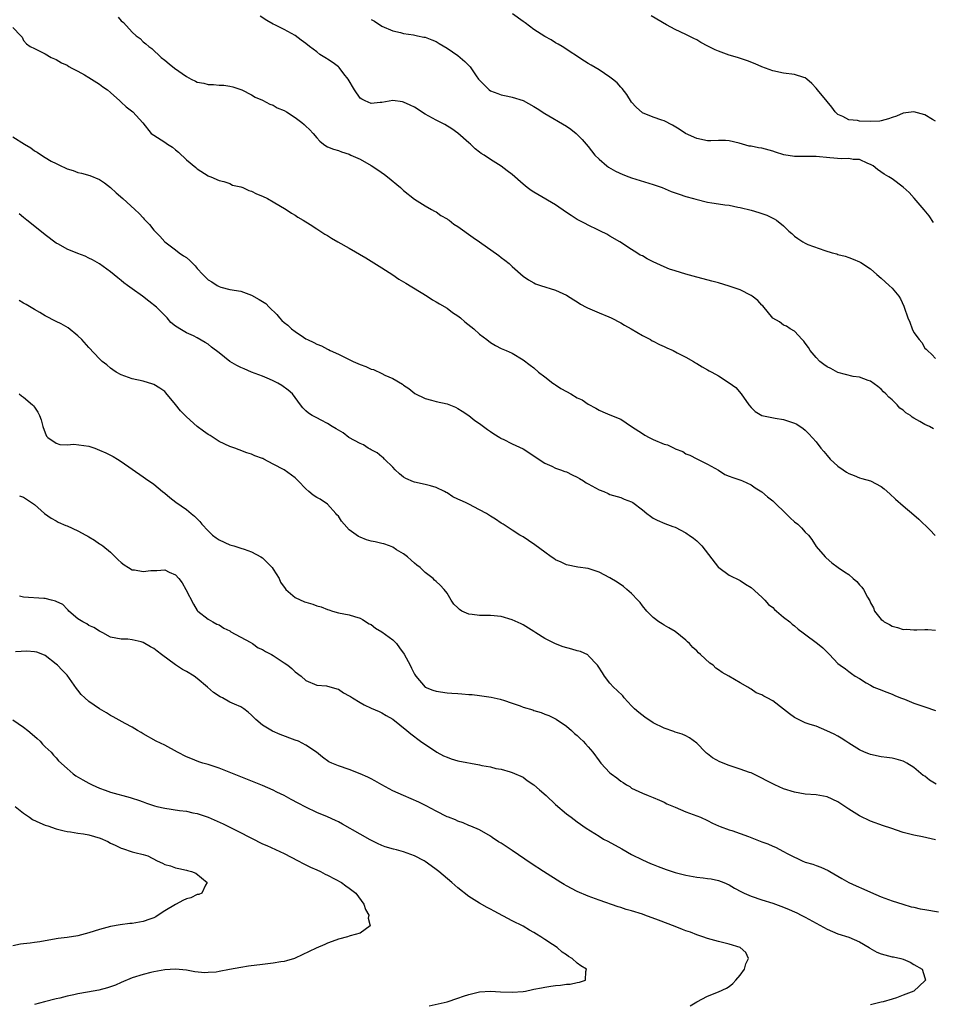
# Model space of a CAD drawing. Units: inches. Extents: x 2616000 to 2619000, y 1527000 to 1530000.
# Drawn here: x 2618686 to 2618855, y 1528263 to 1528444 of the extents above; entities that cross this region are included whole.
import ezdxf

# ---------------------------------------------------------------- set-up
doc = ezdxf.new("R2010")
doc.units = ezdxf.units.IN
doc.header["$MEASUREMENT"] = 0
doc.layers.add('LD26161527_10ft', color=93, linetype='Continuous')

msp = doc.modelspace()

# ---------------------------------------------------------------- linework, layer by layer
at = {"layer": 'LD26161527_10ft'}
for points, elevation in [([(2618854.6, 1528368.6), (2618853.86, 1528369), (2618853, 1528369.38), (2618852.09, 1528369.91), (2618851, 1528370.51), (2618850.7, 1528370.7), (2618850.36, 1528371), (2618849.5, 1528371.5), (2618849, 1528371.99), (2618848.41, 1528372.4), (2618847.89, 1528373), (2618847, 1528373.91), (2618846.39, 1528374.39), (2618845.83, 1528375), (2618845.39, 1528375.39), (2618845, 1528375.85), (2618844.34, 1528376.34), (2618843, 1528377.33), (2618842.55, 1528377.45), (2618841, 1528378.06), (2618839.79, 1528378.21), (2618837, 1528378.95), (2618835.68, 1528379.68), (2618835, 1528380.01), (2618834.43, 1528380.43), (2618833.68, 1528381), (2618833, 1528381.72), (2618831.88, 1528383), (2618831.58, 1528383.58), (2618831, 1528384.34), (2618830.73, 1528384.73), (2618830.41, 1528385), (2618829, 1528386.54), (2618828.21, 1528387), (2618827.51, 1528387.51), (2618827, 1528387.68), (2618826.25, 1528388.26), (2618825, 1528388.98), (2618823.2, 1528391.2), (2618823, 1528391.37), (2618822.24, 1528392.24), (2618821.22, 1528393), (2618821, 1528393.15), (2618819, 1528394.15), (2618817, 1528394.87), (2618815, 1528395.47), (2618813.8, 1528395.8), (2618812.21, 1528396.21), (2618811, 1528396.51), (2618809, 1528397.05), (2618807, 1528397.65), (2618806, 1528398), (2618805, 1528398.4), (2618803, 1528399.35), (2618801.87, 1528399.87), (2618801, 1528400.42), (2618800.59, 1528400.59), (2618799.95, 1528401), (2618799, 1528401.59), (2618796.81, 1528403), (2618795, 1528404.04), (2618794.42, 1528404.42), (2618793.26, 1528405), (2618792.79, 1528405.21), (2618791, 1528406.08), (2618790.42, 1528406.42), (2618789, 1528407.15), (2618787.86, 1528407.86), (2618787, 1528408.43), (2618785, 1528409.82), (2618781.73, 1528411.73), (2618781, 1528412.14), (2618780.47, 1528412.47), (2618779.78, 1528413), (2618779, 1528413.63), (2618777, 1528415.41), (2618776.07, 1528416.07), (2618775, 1528416.97), (2618773, 1528418.21), (2618771.81, 1528419), (2618771.31, 1528419.31), (2618771, 1528419.57), (2618770.18, 1528420.18), (2618769.33, 1528421), (2618769, 1528421.28), (2618767, 1528423.06), (2618765.86, 1528423.86), (2618764.61, 1528424.61), (2618763.88, 1528425), (2618763, 1528425.44), (2618761, 1528426.57), (2618759, 1528427.81), (2618758.2, 1528428.2), (2618757, 1528428.75), (2618756.79, 1528428.79), (2618755, 1528429.03), (2618753, 1528428.71), (2618752.71, 1528428.71), (2618751, 1528428.53), (2618749.9, 1528429), (2618749.29, 1528429.29), (2618749, 1528429.5), (2618747.94, 1528431), (2618746.77, 1528433), (2618746.01, 1528433.99), (2618745.15, 1528435.15), (2618745, 1528435.28), (2618744.01, 1528436.01), (2618743, 1528436.68), (2618742.78, 1528436.78), (2618741.55, 1528437.55), (2618741, 1528438), (2618739.66, 1528439), (2618739, 1528439.57), (2618738.16, 1528440.16), (2618737, 1528441.03), (2618735, 1528442.11), (2618733.27, 1528443), (2618733, 1528443.12), (2618731.78, 1528443.78), (2618730.58, 1528444.58)], 8680), ([(2618854.59, 1528406.59), (2618853.8, 1528407.8), (2618852.92, 1528408.92), (2618851.07, 1528411.07), (2618850.1, 1528412.1), (2618849, 1528413.09), (2618847, 1528414.6), (2618846.39, 1528415), (2618845.51, 1528415.51), (2618844.32, 1528416.32), (2618843.48, 1528417), (2618843, 1528417.28), (2618842.52, 1528417.48), (2618841, 1528418.19), (2618839.79, 1528418.21), (2618839, 1528418.38), (2618837.69, 1528418.31), (2618835.49, 1528418.51), (2618833, 1528418.76), (2618829, 1528418.72), (2618827.05, 1528419.05), (2618825.53, 1528419.53), (2618825, 1528419.73), (2618823, 1528420.26), (2618822.35, 1528420.35), (2618821, 1528420.64), (2618820.67, 1528420.67), (2618819.4, 1528421), (2618818.81, 1528421.19), (2618817, 1528421.62), (2618816.29, 1528421.71), (2618815, 1528421.68), (2618813.6, 1528421.6), (2618813, 1528421.61), (2618811, 1528422.04), (2618808.91, 1528423), (2618807.78, 1528423.78), (2618806.53, 1528424.53), (2618805, 1528425.3), (2618804.57, 1528425.43), (2618803, 1528426.01), (2618801, 1528426.8), (2618799.86, 1528427.86), (2618799, 1528428.76), (2618798.14, 1528430.14), (2618797.27, 1528431.27), (2618797, 1528431.54), (2618796.31, 1528432.31), (2618795.48, 1528433), (2618795, 1528433.38), (2618793, 1528434.68), (2618791.54, 1528435.54), (2618791, 1528435.9), (2618790.31, 1528436.31), (2618786.19, 1528439), (2618785.45, 1528439.45), (2618785, 1528439.71), (2618784.21, 1528440.21), (2618783, 1528440.87), (2618781, 1528442.16), (2618779.39, 1528443.39), (2618779, 1528443.64), (2618777.06, 1528445)], 8700), ([(2618855, 1528425.26), (2618854.44, 1528425.56), (2618853, 1528426.41), (2618851, 1528426.96), (2618849, 1528426.75), (2618847.8, 1528426.2), (2618847, 1528425.94), (2618846.35, 1528425.65), (2618845, 1528425.3), (2618844.74, 1528425.26), (2618843, 1528425.18), (2618841, 1528425.28), (2618840.64, 1528425.36), (2618839, 1528425.47), (2618837.92, 1528426.08), (2618837, 1528426.46), (2618836.52, 1528427), (2618835.86, 1528427.86), (2618835, 1528428.86), (2618833.24, 1528431), (2618833, 1528431.33), (2618832.2, 1528432.2), (2618831.28, 1528433), (2618831, 1528433.22), (2618830.71, 1528433.29), (2618829, 1528433.83), (2618827, 1528434.08), (2618825, 1528434.53), (2618823, 1528435.28), (2618821.79, 1528435.79), (2618820.36, 1528436.36), (2618818.51, 1528437), (2618817, 1528437.44), (2618815, 1528438.13), (2618814.38, 1528438.38), (2618813.06, 1528439.06), (2618811.76, 1528439.76), (2618811, 1528440.26), (2618810.47, 1528440.47), (2618809, 1528441.22), (2618807, 1528442.13), (2618805.4, 1528443), (2618802.63, 1528444.63)], 8710), ([(2618704.41, 1528444.41), (2618705, 1528443.71), (2618705.41, 1528443.41), (2618707, 1528441.63), (2618707.76, 1528441), (2618708.45, 1528440.45), (2618709, 1528439.87), (2618709.51, 1528439.51), (2618710.08, 1528439), (2618710.64, 1528438.64), (2618712.34, 1528437), (2618713, 1528436.51), (2618713.84, 1528435.84), (2618714.82, 1528435), (2618717, 1528433.49), (2618717.87, 1528433), (2618718.65, 1528432.65), (2618719, 1528432.44), (2618720.23, 1528432.23), (2618721, 1528432), (2618722.01, 1528432.01), (2618723, 1528431.91), (2618723.88, 1528431.88), (2618725, 1528431.69), (2618725.57, 1528431.57), (2618727, 1528431.07), (2618727.17, 1528431), (2618729, 1528430.1), (2618729.67, 1528429.67), (2618731, 1528429.12), (2618732.37, 1528428.37), (2618733, 1528428.19), (2618733.73, 1528427.73), (2618735, 1528427.23), (2618735.42, 1528427), (2618737, 1528425.94), (2618738.26, 1528425), (2618738.66, 1528424.66), (2618739, 1528424.31), (2618739.69, 1528423.69), (2618740.31, 1528423), (2618741, 1528422.16), (2618741.58, 1528421.58), (2618742.23, 1528421), (2618742.69, 1528420.69), (2618743, 1528420.52), (2618744.09, 1528420.09), (2618745, 1528419.83), (2618745.59, 1528419.59), (2618747, 1528419.15), (2618747.29, 1528419), (2618749, 1528418.22), (2618751, 1528417.07), (2618752.27, 1528416.27), (2618753.45, 1528415.45), (2618754.02, 1528415), (2618756.43, 1528413), (2618757, 1528412.47), (2618759, 1528410.89), (2618761, 1528409.64), (2618762.16, 1528409), (2618762.68, 1528408.68), (2618763, 1528408.53), (2618763.86, 1528407.86), (2618765, 1528407.26), (2618765.14, 1528407.14), (2618765.37, 1528407), (2618766.27, 1528406.27), (2618767, 1528405.85), (2618769.83, 1528403.83), (2618770.96, 1528403), (2618774.53, 1528400.53), (2618775, 1528400.13), (2618775.66, 1528399.66), (2618776.46, 1528399), (2618777, 1528398.49), (2618779, 1528396.72), (2618780.02, 1528396.02), (2618781, 1528395.46), (2618781.31, 1528395.31), (2618782.2, 1528395), (2618785, 1528394.13), (2618787, 1528393.21), (2618788.36, 1528392.36), (2618789, 1528391.98), (2618789.56, 1528391.56), (2618790.65, 1528391), (2618790.87, 1528390.87), (2618791.32, 1528390.68), (2618793, 1528389.91), (2618794.81, 1528389.19), (2618795.23, 1528389), (2618797, 1528388.08), (2618797.67, 1528387.67), (2618798.92, 1528387), (2618801, 1528385.79), (2618802.47, 1528385), (2618802.8, 1528384.8), (2618803, 1528384.71), (2618804.11, 1528384.11), (2618805, 1528383.71), (2618805.51, 1528383.51), (2618806.67, 1528383), (2618807.4, 1528382.6), (2618809, 1528381.78), (2618810.37, 1528381), (2618810.75, 1528380.75), (2618811, 1528380.61), (2618811.99, 1528379.99), (2618813, 1528379.45), (2618813.27, 1528379.27), (2618813.75, 1528379), (2618815, 1528378.32), (2618817, 1528377.07), (2618818.18, 1528376.18), (2618819.19, 1528375), (2618820.6, 1528373), (2618821, 1528372.5), (2618821.78, 1528371.78), (2618823, 1528371.02), (2618825.45, 1528370.55), (2618827, 1528370.31), (2618828.08, 1528369.92), (2618829, 1528369.64), (2618829.41, 1528369.41), (2618830.62, 1528368.62), (2618831, 1528368.3), (2618831.67, 1528367.67), (2618833, 1528366.16), (2618833.88, 1528365), (2618834.4, 1528364.4), (2618835, 1528363.66), (2618835.59, 1528363), (2618837, 1528361.71), (2618837.99, 1528361), (2618838.61, 1528360.61), (2618839, 1528360.33), (2618839.97, 1528359.97), (2618841, 1528359.52), (2618841.43, 1528359.43), (2618843, 1528358.98), (2618845, 1528357.92), (2618845.51, 1528357.51), (2618846.58, 1528356.58), (2618847.61, 1528355.61), (2618849, 1528354.41), (2618851, 1528352.73), (2618851.92, 1528351.92), (2618853.95, 1528349.95), (2618854.92, 1528348.92)], 8670), ([(2618751, 1528443.98), (2618751.65, 1528443.65), (2618753, 1528442.78), (2618755, 1528441.92), (2618756.4, 1528441.6), (2618757, 1528441.41), (2618758.83, 1528441.17), (2618759.53, 1528441), (2618760.74, 1528440.75), (2618761, 1528440.72), (2618762.21, 1528440.21), (2618763, 1528439.92), (2618763.56, 1528439.56), (2618765, 1528438.72), (2618767, 1528437.33), (2618767.42, 1528437), (2618768.27, 1528436.27), (2618769.25, 1528435.25), (2618770.37, 1528433.63), (2618770.82, 1528433), (2618771, 1528432.79), (2618772.79, 1528431), (2618773, 1528430.85), (2618774.36, 1528430.36), (2618775, 1528430.09), (2618776.17, 1528429.83), (2618777, 1528429.7), (2618779, 1528429.08), (2618781, 1528427.98), (2618781.59, 1528427.59), (2618783, 1528426.69), (2618787, 1528424.32), (2618787.78, 1528423.78), (2618788.76, 1528423), (2618789, 1528422.79), (2618789.9, 1528421.9), (2618791, 1528420.59), (2618792.24, 1528419), (2618793, 1528418.24), (2618794.46, 1528417), (2618794.77, 1528416.77), (2618796.03, 1528416.03), (2618797.4, 1528415.4), (2618798.5, 1528415), (2618799, 1528414.8), (2618803, 1528413.57), (2618804.61, 1528413), (2618806.31, 1528412.31), (2618807.79, 1528411.79), (2618809, 1528411.4), (2618810.39, 1528411), (2618810.85, 1528410.85), (2618813, 1528410.35), (2618813.79, 1528410.21), (2618815, 1528410.04), (2618816.15, 1528409.85), (2618817, 1528409.75), (2618818.57, 1528409.43), (2618819, 1528409.36), (2618821, 1528408.84), (2618822.42, 1528408.42), (2618823.92, 1528407.92), (2618825.28, 1528407.28), (2618825.69, 1528407), (2618827, 1528405.96), (2618827.98, 1528405), (2618828.53, 1528404.53), (2618829, 1528404.06), (2618829.65, 1528403.65), (2618830.54, 1528403), (2618831, 1528402.75), (2618831.45, 1528402.55), (2618834.59, 1528401.41), (2618835.96, 1528401), (2618836.79, 1528400.79), (2618837, 1528400.7), (2618838.36, 1528400.36), (2618839, 1528400.12), (2618839.83, 1528399.83), (2618841, 1528399.34), (2618841.22, 1528399.22), (2618843, 1528398.07), (2618844.18, 1528397), (2618845, 1528396.33), (2618846.46, 1528395), (2618847, 1528394.48), (2618848.21, 1528393), (2618848.51, 1528392.51), (2618849.14, 1528391.14), (2618849.22, 1528391), (2618849.9, 1528389), (2618850.24, 1528388.24), (2618850.67, 1528387), (2618851, 1528386.3), (2618851.98, 1528385), (2618852.45, 1528384.45), (2618853, 1528383.46), (2618853.23, 1528383.23), (2618853.51, 1528383), (2618854.28, 1528382.28), (2618855, 1528381.54)], 8690), ([(2618685, 1528442.51), (2618686.52, 1528441), (2618686.73, 1528440.73), (2618687, 1528440.11), (2618687.51, 1528439.51), (2618688.2, 1528439), (2618689, 1528438.61), (2618689.72, 1528438.28), (2618691, 1528437.63), (2618692.09, 1528437), (2618693, 1528436.6), (2618693.99, 1528435.99), (2618695, 1528435.55), (2618695.32, 1528435.32), (2618695.91, 1528435), (2618697, 1528434.44), (2618698.23, 1528433.77), (2618699, 1528433.32), (2618701, 1528432.06), (2618701.6, 1528431.6), (2618702.44, 1528431), (2618703, 1528430.53), (2618704.75, 1528429), (2618704.87, 1528428.87), (2618705, 1528428.77), (2618705.91, 1528427.91), (2618707.14, 1528427), (2618708.95, 1528424.95), (2618710.5, 1528423), (2618711, 1528422.65), (2618713, 1528421.38), (2618713.52, 1528421), (2618714.44, 1528420.44), (2618715, 1528419.97), (2618715.56, 1528419.56), (2618717, 1528418.15), (2618718.73, 1528416.73), (2618719, 1528416.46), (2618721, 1528415.2), (2618721.13, 1528415.13), (2618721.52, 1528415), (2618723, 1528414.31), (2618723.86, 1528414.14), (2618725, 1528413.74), (2618725.49, 1528413.49), (2618727, 1528413.15), (2618727.37, 1528413), (2618728.47, 1528412.47), (2618729, 1528412.34), (2618729.89, 1528411.89), (2618731, 1528411.44), (2618731.9, 1528411), (2618733, 1528410.38), (2618735.34, 1528409), (2618736.32, 1528408.32), (2618737, 1528407.91), (2618737.54, 1528407.54), (2618738.51, 1528407), (2618739.77, 1528406.23), (2618741, 1528405.44), (2618742.47, 1528404.46), (2618743, 1528404.17), (2618743.7, 1528403.7), (2618744.88, 1528403), (2618747, 1528401.85), (2618750.07, 1528400.08), (2618753, 1528398.26), (2618755, 1528396.95), (2618756.15, 1528396.15), (2618757.38, 1528395.38), (2618761.31, 1528393), (2618762.34, 1528392.34), (2618763, 1528391.97), (2618763.6, 1528391.6), (2618765, 1528390.78), (2618766.02, 1528390.02), (2618767, 1528389.36), (2618767.45, 1528389), (2618768.29, 1528388.29), (2618769.93, 1528387), (2618771, 1528386.03), (2618772.35, 1528385), (2618773, 1528384.46), (2618773.92, 1528383.92), (2618775, 1528383.38), (2618775.26, 1528383.26), (2618775.89, 1528383), (2618777, 1528382.51), (2618779, 1528381.3), (2618780.29, 1528380.29), (2618781, 1528379.78), (2618781.87, 1528379), (2618783, 1528378.16), (2618784.49, 1528377), (2618784.79, 1528376.79), (2618785, 1528376.66), (2618785.99, 1528375.99), (2618787, 1528375.43), (2618787.82, 1528375), (2618789, 1528374.3), (2618789.89, 1528373.89), (2618791, 1528373.13), (2618792.38, 1528372.38), (2618793, 1528371.98), (2618793.71, 1528371.71), (2618795, 1528371.17), (2618797, 1528370.37), (2618799.01, 1528369), (2618801, 1528367.74), (2618801.43, 1528367.43), (2618802.23, 1528367), (2618803, 1528366.62), (2618805, 1528365.73), (2618805.6, 1528365.6), (2618806.94, 1528364.94), (2618807, 1528364.9), (2618808.41, 1528364.41), (2618809, 1528363.96), (2618809.72, 1528363.72), (2618811.02, 1528363.02), (2618813, 1528362.09), (2618815, 1528360.95), (2618816.18, 1528360.18), (2618817, 1528359.88), (2618817.63, 1528359.63), (2618819.12, 1528359.12), (2618819.43, 1528359), (2618821, 1528358.26), (2618821.73, 1528357.73), (2618823, 1528356.97), (2618824.02, 1528356.02), (2618825, 1528355.31), (2618825.31, 1528355), (2618827.41, 1528353), (2618828.2, 1528352.2), (2618829, 1528351.46), (2618829.61, 1528351), (2618830.32, 1528350.32), (2618831, 1528349.53), (2618831.56, 1528349), (2618832.18, 1528348.18), (2618833, 1528346.91), (2618834.65, 1528345), (2618834.83, 1528344.83), (2618835.91, 1528343.91), (2618837.02, 1528343.02), (2618838.24, 1528342.24), (2618839, 1528341.72), (2618839.82, 1528341), (2618840.47, 1528340.47), (2618841, 1528339.86), (2618841.42, 1528339.42), (2618841.69, 1528339), (2618842.43, 1528337.57), (2618842.86, 1528336.86), (2618843, 1528336.54), (2618843.57, 1528335.57), (2618843.77, 1528335), (2618845, 1528333.47), (2618845.26, 1528333.26), (2618845.55, 1528333), (2618846.51, 1528332.51), (2618847, 1528332.21), (2618847.99, 1528331.99), (2618849, 1528331.63), (2618849.64, 1528331.64), (2618851, 1528331.52), (2618851.57, 1528331.57), (2618853, 1528331.61), (2618853.59, 1528331.59), (2618855, 1528331.5)], 8660), ([(2618685, 1528422.39), (2618687.18, 1528421), (2618688.31, 1528420.31), (2618689, 1528419.76), (2618689.52, 1528419.52), (2618690.28, 1528419), (2618691, 1528418.53), (2618692.09, 1528417.91), (2618693, 1528417.45), (2618693.84, 1528417), (2618694.66, 1528416.66), (2618695, 1528416.47), (2618696.15, 1528416.15), (2618697, 1528415.79), (2618697.68, 1528415.68), (2618699.22, 1528415.22), (2618701, 1528414.51), (2618701.88, 1528413.88), (2618703, 1528413.01), (2618704.05, 1528412.05), (2618705.28, 1528411), (2618707.48, 1528409), (2618708.26, 1528408.26), (2618709, 1528407.42), (2618709.22, 1528407.22), (2618709.42, 1528407), (2618710.22, 1528406.22), (2618711, 1528405.18), (2618712.07, 1528404.07), (2618713, 1528403), (2618715, 1528401.57), (2618715.67, 1528401), (2618716.47, 1528400.47), (2618717, 1528400.14), (2618717.6, 1528399.6), (2618718.16, 1528399), (2618718.58, 1528398.58), (2618719, 1528398.12), (2618720.04, 1528397), (2618721, 1528396.03), (2618721.68, 1528395.68), (2618722.64, 1528395), (2618723, 1528394.78), (2618723.33, 1528394.67), (2618725, 1528394.26), (2618727, 1528393.92), (2618729, 1528393.21), (2618730.39, 1528392.39), (2618731, 1528392.05), (2618731.63, 1528391.63), (2618732.21, 1528391), (2618733.64, 1528389.64), (2618734.12, 1528389), (2618734.55, 1528388.55), (2618735, 1528388.14), (2618735.65, 1528387.65), (2618736.33, 1528387), (2618737, 1528386.5), (2618738.53, 1528385.47), (2618739, 1528385.18), (2618739.32, 1528385), (2618740.47, 1528384.47), (2618741, 1528384.14), (2618741.85, 1528383.85), (2618743, 1528383.22), (2618743.16, 1528383.16), (2618743.46, 1528383), (2618745, 1528382.32), (2618747.73, 1528381), (2618749, 1528380.44), (2618750.06, 1528380.06), (2618751, 1528379.58), (2618751.47, 1528379.47), (2618753, 1528378.75), (2618753.53, 1528378.47), (2618755, 1528377.86), (2618756.82, 1528376.82), (2618757, 1528376.64), (2618757.98, 1528375.98), (2618759.08, 1528375.08), (2618761, 1528374.13), (2618762.14, 1528373.86), (2618763, 1528373.62), (2618765, 1528373.18), (2618766.56, 1528372.56), (2618767, 1528372.34), (2618767.8, 1528371.8), (2618769, 1528371.05), (2618770.11, 1528370.11), (2618771, 1528369.54), (2618771.74, 1528369), (2618772.44, 1528368.44), (2618773, 1528368.1), (2618773.62, 1528367.62), (2618774.71, 1528367), (2618774.88, 1528366.88), (2618775, 1528366.81), (2618775.34, 1528366.66), (2618777, 1528365.8), (2618779, 1528364.88), (2618783, 1528362.26), (2618784.33, 1528361.67), (2618785, 1528361.34), (2618785.89, 1528361), (2618786.72, 1528360.72), (2618787, 1528360.64), (2618788.08, 1528360.08), (2618789, 1528359.68), (2618789.4, 1528359.4), (2618790.11, 1528359), (2618790.65, 1528358.65), (2618791, 1528358.43), (2618793, 1528357.32), (2618793.91, 1528357), (2618794.67, 1528356.67), (2618795, 1528356.5), (2618797, 1528355.92), (2618797.64, 1528355.64), (2618799, 1528355.15), (2618799.22, 1528355), (2618801, 1528353.67), (2618801.82, 1528353), (2618802.48, 1528352.48), (2618803, 1528352.12), (2618803.72, 1528351.72), (2618805.1, 1528351.1), (2618806.61, 1528350.6), (2618807, 1528350.45), (2618809, 1528349.43), (2618809.24, 1528349.24), (2618809.58, 1528349), (2618810.4, 1528348.4), (2618811, 1528347.91), (2618811.93, 1528347), (2618815, 1528343.04), (2618815.05, 1528343), (2618817, 1528341.63), (2618819, 1528340.6), (2618819.96, 1528339.96), (2618821, 1528339.32), (2618823, 1528337.54), (2618823.55, 1528337), (2618824.22, 1528336.22), (2618825, 1528335.65), (2618825.3, 1528335.3), (2618825.71, 1528335), (2618827, 1528333.89), (2618828.12, 1528333), (2618828.57, 1528332.57), (2618829, 1528332.26), (2618829.68, 1528331.68), (2618830.62, 1528331), (2618830.82, 1528330.82), (2618833.22, 1528329), (2618834.22, 1528328.22), (2618835, 1528327.4), (2618835.22, 1528327.22), (2618835.46, 1528327), (2618837, 1528325.33), (2618837.39, 1528325), (2618838.38, 1528324.38), (2618839, 1528323.84), (2618839.51, 1528323.51), (2618840.2, 1528323), (2618841, 1528322.55), (2618842.22, 1528321.78), (2618843, 1528321.32), (2618843.59, 1528321), (2618844.61, 1528320.61), (2618846.04, 1528320.04), (2618847, 1528319.69), (2618847.46, 1528319.46), (2618848.51, 1528319), (2618849.26, 1528318.74), (2618851, 1528318.06), (2618852.45, 1528317.55), (2618853, 1528317.34), (2618855, 1528316.69)], 8650), ([(2618855.12, 1528303.12), (2618853.85, 1528303.85), (2618853, 1528304.55), (2618852.72, 1528304.72), (2618851, 1528306.17), (2618849.67, 1528307), (2618849.24, 1528307.24), (2618849, 1528307.35), (2618847.73, 1528307.73), (2618847, 1528307.87), (2618846.03, 1528308.03), (2618845, 1528308.14), (2618843, 1528308.56), (2618842.68, 1528308.68), (2618841.88, 1528309), (2618841, 1528309.42), (2618839, 1528310.66), (2618838.81, 1528310.81), (2618838.47, 1528311), (2618837.6, 1528311.6), (2618837, 1528311.92), (2618836.34, 1528312.34), (2618834.96, 1528312.96), (2618833, 1528313.78), (2618831.88, 1528314.12), (2618831, 1528314.43), (2618829.72, 1528315), (2618829, 1528315.4), (2618828.09, 1528316.09), (2618827, 1528316.95), (2618825, 1528318.45), (2618823.99, 1528319), (2618823.33, 1528319.33), (2618823, 1528319.55), (2618821.96, 1528319.96), (2618821, 1528320.62), (2618820.75, 1528320.75), (2618820.4, 1528321), (2618819, 1528321.75), (2618816.93, 1528323), (2618815.66, 1528323.66), (2618815, 1528324.18), (2618814.5, 1528324.5), (2618814, 1528325), (2618813.41, 1528325.41), (2618811.68, 1528327), (2618811.31, 1528327.31), (2618811, 1528327.64), (2618810.28, 1528328.28), (2618809.65, 1528329), (2618809.32, 1528329.32), (2618809, 1528329.66), (2618807, 1528331.21), (2618805.88, 1528331.88), (2618805, 1528332.38), (2618804.63, 1528332.63), (2618804.03, 1528333), (2618803, 1528333.8), (2618801.8, 1528335), (2618801, 1528335.97), (2618800.56, 1528336.56), (2618800.12, 1528337), (2618799, 1528338.25), (2618798.13, 1528339), (2618797.5, 1528339.5), (2618796.31, 1528340.31), (2618795, 1528341.13), (2618793, 1528342.16), (2618791, 1528342.81), (2618789.09, 1528343.09), (2618787, 1528343.5), (2618786.03, 1528344.03), (2618785, 1528344.44), (2618784.7, 1528344.7), (2618784.21, 1528345), (2618783, 1528345.84), (2618781.18, 1528347.18), (2618780, 1528348), (2618779, 1528348.66), (2618778.42, 1528349), (2618777, 1528349.91), (2618775.34, 1528351), (2618775, 1528351.18), (2618773.92, 1528351.92), (2618773, 1528352.48), (2618772.24, 1528353), (2618771, 1528353.67), (2618769, 1528354.67), (2618768.38, 1528355), (2618767.42, 1528355.42), (2618767, 1528355.64), (2618766.06, 1528356.06), (2618765, 1528356.77), (2618764.84, 1528356.84), (2618764.55, 1528357), (2618763, 1528357.77), (2618761.93, 1528358.07), (2618761, 1528358.32), (2618759, 1528358.75), (2618758.81, 1528358.81), (2618757.44, 1528359.44), (2618757, 1528359.68), (2618756.25, 1528360.25), (2618755.46, 1528361), (2618755, 1528361.49), (2618753.49, 1528363), (2618753.26, 1528363.26), (2618753, 1528363.43), (2618752.13, 1528364.13), (2618751, 1528364.71), (2618750.83, 1528364.83), (2618750.5, 1528365), (2618749.61, 1528365.61), (2618749, 1528365.88), (2618746.92, 1528367), (2618745.84, 1528367.84), (2618745, 1528368.3), (2618744.59, 1528368.59), (2618743.84, 1528369), (2618743, 1528369.58), (2618741.83, 1528370.17), (2618741, 1528370.62), (2618740.13, 1528371), (2618739.46, 1528371.46), (2618739, 1528371.9), (2618738.42, 1528372.42), (2618738.01, 1528373), (2618737, 1528374.32), (2618736.52, 1528375), (2618735.72, 1528375.72), (2618734.56, 1528376.56), (2618733.83, 1528377), (2618733, 1528377.43), (2618732.27, 1528377.73), (2618731, 1528378.27), (2618729, 1528379.01), (2618727.62, 1528379.62), (2618727, 1528379.86), (2618726.26, 1528380.26), (2618725, 1528381), (2618723, 1528382.55), (2618721.61, 1528383.61), (2618721, 1528384.14), (2618720.45, 1528384.45), (2618719, 1528385.34), (2618718.3, 1528385.7), (2618717, 1528386.28), (2618715.76, 1528387), (2618715.27, 1528387.27), (2618715, 1528387.51), (2618714.14, 1528388.14), (2618713.47, 1528389), (2618711.48, 1528391), (2618710.07, 1528392.07), (2618708.93, 1528393), (2618707, 1528394.34), (2618706.12, 1528395), (2618705.47, 1528395.47), (2618705, 1528395.89), (2618704.36, 1528396.36), (2618703, 1528397.52), (2618701, 1528398.97), (2618699.72, 1528399.72), (2618699, 1528400.04), (2618698.35, 1528400.35), (2618697, 1528400.85), (2618695, 1528401.67), (2618693.43, 1528402.57), (2618693, 1528402.8), (2618691, 1528404.31), (2618690.6, 1528404.6), (2618687.57, 1528407), (2618687, 1528407.5), (2618686.17, 1528408.17)], 8640), ([(2618855, 1528292.85), (2618852.61, 1528293.39), (2618851, 1528293.69), (2618850.02, 1528293.98), (2618849, 1528294.22), (2618846.74, 1528295), (2618845.42, 1528295.42), (2618843, 1528296.3), (2618841, 1528297.25), (2618839, 1528298.48), (2618837, 1528299.85), (2618835, 1528300.78), (2618833, 1528301.14), (2618831, 1528301.29), (2618829, 1528301.63), (2618827, 1528302.27), (2618825.36, 1528303), (2618823.79, 1528303.79), (2618823, 1528304.21), (2618821.41, 1528305), (2618821, 1528305.18), (2618820.74, 1528305.26), (2618819, 1528305.9), (2618817.69, 1528306.31), (2618817, 1528306.54), (2618815.24, 1528307.24), (2618813.93, 1528307.93), (2618813, 1528308.7), (2618812.81, 1528308.81), (2618812.62, 1528309), (2618811, 1528310.68), (2618809.65, 1528311.65), (2618809, 1528312), (2618808.31, 1528312.31), (2618807, 1528312.7), (2618806.79, 1528312.79), (2618805, 1528313.42), (2618803, 1528314.42), (2618801.43, 1528315.43), (2618800.3, 1528316.3), (2618799.55, 1528317), (2618799, 1528317.56), (2618797.64, 1528319), (2618797.36, 1528319.36), (2618796.36, 1528320.36), (2618795.65, 1528321), (2618795, 1528321.71), (2618794, 1528323), (2618793.63, 1528323.63), (2618792.85, 1528324.85), (2618792.73, 1528325), (2618791, 1528326.84), (2618790.91, 1528326.91), (2618789.57, 1528327.57), (2618789, 1528327.69), (2618787.99, 1528327.99), (2618786.39, 1528328.39), (2618784.96, 1528328.96), (2618783, 1528329.96), (2618781.34, 1528331), (2618781, 1528331.25), (2618779, 1528332.49), (2618778.66, 1528332.66), (2618777, 1528333.41), (2618775, 1528333.99), (2618773, 1528334.17), (2618771, 1528334.15), (2618769.65, 1528334.35), (2618769, 1528334.43), (2618767.74, 1528335), (2618767.3, 1528335.3), (2618767, 1528335.62), (2618766.28, 1528336.28), (2618765.77, 1528337), (2618765, 1528338.31), (2618764.47, 1528339), (2618763.75, 1528339.75), (2618763, 1528340.43), (2618762.71, 1528340.71), (2618762.44, 1528341), (2618761, 1528342.08), (2618760.04, 1528343), (2618759.45, 1528343.45), (2618759, 1528343.84), (2618758.37, 1528344.37), (2618757.7, 1528345), (2618757, 1528345.52), (2618755.72, 1528346.28), (2618755, 1528346.74), (2618754.42, 1528347), (2618753.36, 1528347.36), (2618753, 1528347.42), (2618751.75, 1528347.75), (2618751, 1528347.9), (2618750.14, 1528348.14), (2618749, 1528348.6), (2618748.71, 1528348.71), (2618747, 1528349.98), (2618746.02, 1528351), (2618745.57, 1528351.57), (2618745, 1528352.45), (2618744.73, 1528352.73), (2618744.53, 1528353), (2618743, 1528354.67), (2618741.6, 1528355.6), (2618741, 1528355.94), (2618740.35, 1528356.35), (2618739.56, 1528357), (2618739, 1528357.52), (2618737.57, 1528359), (2618737.3, 1528359.3), (2618737, 1528359.56), (2618735.01, 1528361), (2618733, 1528362.08), (2618731.25, 1528363), (2618731.08, 1528363.08), (2618731, 1528363.13), (2618729.57, 1528363.57), (2618729, 1528363.89), (2618728.14, 1528364.14), (2618726.69, 1528364.69), (2618725.92, 1528365), (2618725, 1528365.31), (2618723, 1528366.24), (2618721.95, 1528367), (2618721.34, 1528367.34), (2618721, 1528367.51), (2618720.11, 1528368.11), (2618719, 1528369.02), (2618717, 1528370.76), (2618716.75, 1528371), (2618715.89, 1528371.89), (2618715, 1528373.04), (2618713.21, 1528375.21), (2618713, 1528375.42), (2618712.07, 1528376.07), (2618711, 1528376.74), (2618710.82, 1528376.82), (2618709, 1528377.37), (2618707, 1528377.8), (2618705, 1528378.49), (2618704.08, 1528379), (2618703.46, 1528379.46), (2618703, 1528379.76), (2618702.33, 1528380.33), (2618701.49, 1528381), (2618701, 1528381.44), (2618699, 1528383.54), (2618697.72, 1528385), (2618697, 1528385.69), (2618695.18, 1528387.19), (2618693.93, 1528387.93), (2618693, 1528388.36), (2618691, 1528389.37), (2618690.01, 1528390.01), (2618689, 1528390.57), (2618687.5, 1528391.5), (2618687, 1528391.74), (2618686.19, 1528392.19)], 8630), ([(2618686.2, 1528375), (2618686.64, 1528374.64), (2618687, 1528374.4), (2618688.62, 1528373), (2618688.8, 1528372.8), (2618689, 1528372.54), (2618689.63, 1528371.63), (2618689.95, 1528371), (2618690.23, 1528370.23), (2618690.55, 1528369), (2618691, 1528367.81), (2618691.24, 1528367.24), (2618691.46, 1528367), (2618693, 1528365.94), (2618693.69, 1528365.69), (2618695, 1528365.65), (2618696.27, 1528365.73), (2618699, 1528365.35), (2618700.12, 1528365), (2618701, 1528364.65), (2618702.14, 1528364.14), (2618703.49, 1528363.49), (2618704.27, 1528363), (2618705, 1528362.57), (2618709, 1528359.73), (2618709.45, 1528359.45), (2618711, 1528358.35), (2618712.58, 1528357), (2618713, 1528356.69), (2618713.92, 1528355.92), (2618715.05, 1528355.05), (2618717, 1528353.73), (2618717.85, 1528353), (2618718.5, 1528352.5), (2618719.49, 1528351.49), (2618719.85, 1528351), (2618721, 1528349.76), (2618721.82, 1528349), (2618722.47, 1528348.47), (2618723, 1528348.09), (2618725, 1528347.19), (2618725.72, 1528347), (2618727, 1528346.61), (2618727.62, 1528346.39), (2618729, 1528345.94), (2618730.7, 1528345), (2618731, 1528344.79), (2618732.79, 1528343), (2618733, 1528342.74), (2618734.05, 1528341), (2618734.35, 1528340.35), (2618735.16, 1528339.16), (2618735.3, 1528339), (2618737, 1528337.49), (2618738.72, 1528336.72), (2618739, 1528336.61), (2618740.26, 1528336.26), (2618741, 1528335.97), (2618741.79, 1528335.79), (2618743, 1528335.27), (2618743.22, 1528335.22), (2618743.88, 1528335), (2618745, 1528334.65), (2618747, 1528334.28), (2618747.98, 1528334.02), (2618749, 1528333.71), (2618749.42, 1528333.42), (2618750.67, 1528332.67), (2618751, 1528332.54), (2618751.84, 1528331.84), (2618753, 1528331.19), (2618755, 1528329.71), (2618755.67, 1528329), (2618756.25, 1528328.25), (2618757.08, 1528327.08), (2618758.2, 1528325), (2618758.45, 1528324.45), (2618759, 1528323.38), (2618759.26, 1528323), (2618760.95, 1528321), (2618761, 1528320.96), (2618762.41, 1528320.41), (2618763, 1528320.23), (2618765, 1528319.94), (2618765.89, 1528319.89), (2618767, 1528319.78), (2618767.75, 1528319.75), (2618769, 1528319.62), (2618769.6, 1528319.6), (2618771, 1528319.43), (2618771.4, 1528319.4), (2618773.14, 1528319.14), (2618774.76, 1528318.76), (2618775, 1528318.71), (2618775.4, 1528318.6), (2618777, 1528318.03), (2618778.47, 1528317.53), (2618779, 1528317.32), (2618780.78, 1528316.78), (2618781, 1528316.69), (2618782.33, 1528316.33), (2618783, 1528316.01), (2618783.77, 1528315.77), (2618785.09, 1528315.09), (2618787, 1528313.81), (2618787.92, 1528313), (2618788.47, 1528312.47), (2618789, 1528312.07), (2618789.52, 1528311.52), (2618790.08, 1528311), (2618790.51, 1528310.51), (2618791, 1528310.01), (2618791.86, 1528309), (2618793, 1528307.43), (2618793.36, 1528307), (2618795, 1528305.21), (2618795.25, 1528305), (2618796.27, 1528304.27), (2618797, 1528303.66), (2618797.42, 1528303.42), (2618798.04, 1528303), (2618798.65, 1528302.65), (2618799, 1528302.4), (2618801, 1528301.45), (2618802.07, 1528301), (2618803, 1528300.65), (2618804.13, 1528300.13), (2618805, 1528299.77), (2618805.51, 1528299.51), (2618807, 1528298.84), (2618809, 1528298.03), (2618811, 1528297.29), (2618811.69, 1528297), (2618813, 1528296.41), (2618813.93, 1528295.93), (2618815, 1528295.46), (2618815.3, 1528295.3), (2618817, 1528294.69), (2618817.44, 1528294.56), (2618820.53, 1528293.47), (2618823, 1528292.5), (2618824.09, 1528292.09), (2618825, 1528291.67), (2618825.48, 1528291.48), (2618827, 1528290.72), (2618827.64, 1528290.36), (2618829, 1528289.66), (2618829.46, 1528289.46), (2618830.42, 1528289), (2618831, 1528288.76), (2618832.36, 1528288.36), (2618833, 1528288.11), (2618833.84, 1528287.84), (2618835.19, 1528287.19), (2618835.5, 1528287), (2618837, 1528286.15), (2618837.72, 1528285.72), (2618839.01, 1528285), (2618840.38, 1528284.38), (2618841.78, 1528283.78), (2618843, 1528283.19), (2618845, 1528282.32), (2618847, 1528281.61), (2618848.98, 1528280.98), (2618850.51, 1528280.51), (2618851, 1528280.42), (2618852.14, 1528280.14), (2618853, 1528280.02), (2618855.56, 1528279.56)], 8620), ([(2618686.25, 1528356.25), (2618687, 1528355.98), (2618689, 1528354.63), (2618690.87, 1528353), (2618692.1, 1528352.1), (2618693, 1528351.64), (2618693.38, 1528351.38), (2618694.76, 1528350.76), (2618695, 1528350.69), (2618697, 1528349.77), (2618698.49, 1528349), (2618698.81, 1528348.81), (2618699, 1528348.67), (2618700.08, 1528348.08), (2618701, 1528347.38), (2618701.24, 1528347.24), (2618701.57, 1528347), (2618703, 1528345.82), (2618703.89, 1528345), (2618704.45, 1528344.45), (2618705, 1528343.94), (2618705.51, 1528343.51), (2618706.31, 1528343), (2618707, 1528342.62), (2618707.41, 1528342.59), (2618709, 1528342.29), (2618710.45, 1528342.45), (2618711, 1528342.49), (2618711.54, 1528342.46), (2618713, 1528342.61), (2618713.83, 1528342.17), (2618715, 1528341.67), (2618715.6, 1528341), (2618716.21, 1528340.21), (2618716.88, 1528339), (2618718.27, 1528336.27), (2618719, 1528335.13), (2618719.06, 1528335.06), (2618719.12, 1528335), (2618721, 1528333.5), (2618721.83, 1528333), (2618722.61, 1528332.61), (2618723, 1528332.43), (2618723.87, 1528331.87), (2618725, 1528331.35), (2618725.2, 1528331.2), (2618728.72, 1528329.28), (2618729.19, 1528329), (2618730.23, 1528328.23), (2618731, 1528327.9), (2618731.54, 1528327.54), (2618732.66, 1528327), (2618733, 1528326.81), (2618735, 1528325.48), (2618735.68, 1528325), (2618736.39, 1528324.39), (2618737, 1528323.82), (2618738.16, 1528323), (2618739, 1528322.19), (2618741, 1528321.34), (2618742.8, 1528321.2), (2618743, 1528321.17), (2618743.65, 1528321), (2618744.67, 1528320.67), (2618745, 1528320.63), (2618745.94, 1528319.94), (2618747, 1528319.41), (2618747.23, 1528319.23), (2618747.57, 1528319), (2618749, 1528318.14), (2618749.75, 1528317.75), (2618751, 1528317.13), (2618752.5, 1528316.5), (2618753, 1528316.25), (2618753.78, 1528315.78), (2618755, 1528315.1), (2618757.59, 1528313), (2618758.35, 1528312.35), (2618760.12, 1528311), (2618763.14, 1528309), (2618764.35, 1528308.35), (2618765, 1528308.07), (2618765.79, 1528307.79), (2618767, 1528307.43), (2618771, 1528306.69), (2618771.43, 1528306.57), (2618773, 1528306.28), (2618773.98, 1528306.02), (2618775, 1528305.84), (2618776.63, 1528305.37), (2618777, 1528305.28), (2618779, 1528304.39), (2618779.79, 1528303.79), (2618781, 1528303.01), (2618782.05, 1528302.05), (2618783.27, 1528301), (2618785, 1528299.34), (2618787, 1528297.65), (2618787.84, 1528297), (2618789, 1528296.14), (2618790.6, 1528295), (2618793, 1528293.5), (2618793.85, 1528293), (2618794.59, 1528292.59), (2618797.19, 1528291.19), (2618799, 1528290.14), (2618801, 1528289.14), (2618802.49, 1528288.49), (2618803, 1528288.31), (2618803.92, 1528287.92), (2618805.39, 1528287.39), (2618807, 1528286.84), (2618809, 1528286.33), (2618811, 1528286), (2618812.17, 1528285.83), (2618813, 1528285.75), (2618813.65, 1528285.65), (2618815, 1528285.36), (2618816, 1528285), (2618817, 1528284.56), (2618817.97, 1528283.97), (2618819.26, 1528283.26), (2618819.76, 1528283), (2618821, 1528282.45), (2618823, 1528281.8), (2618825, 1528281.18), (2618827, 1528280.46), (2618828.04, 1528280.04), (2618829, 1528279.61), (2618829.42, 1528279.42), (2618830.24, 1528279), (2618831, 1528278.63), (2618835, 1528276.42), (2618837, 1528275.55), (2618839, 1528274.92), (2618841, 1528274.07), (2618842.79, 1528273), (2618842.91, 1528272.91), (2618844.17, 1528272.17), (2618845, 1528271.82), (2618847, 1528271.29), (2618847.27, 1528271.27), (2618848.57, 1528271), (2618849, 1528270.84), (2618850.33, 1528270.33), (2618851, 1528269.89), (2618852.5, 1528269), (2618853, 1528267.41), (2618853.15, 1528267), (2618853, 1528266.88), (2618850.96, 1528265), (2618849, 1528264.21), (2618847.77, 1528263.77), (2618847, 1528263.47), (2618845.36, 1528263), (2618845, 1528262.93), (2618843, 1528262.43)], 8610), ([(2618809.76, 1528262.24), (2618811, 1528263.03), (2618813, 1528264.06), (2618815, 1528264.82), (2618816.5, 1528265.5), (2618817, 1528265.85), (2618817.64, 1528266.36), (2618818.22, 1528267), (2618819, 1528267.94), (2618819.82, 1528269), (2618820.01, 1528269.99), (2618820.56, 1528271), (2618820.07, 1528272.07), (2618819.01, 1528273), (2618817, 1528273.61), (2618815, 1528274.1), (2618813, 1528274.68), (2618812.09, 1528275), (2618811, 1528275.36), (2618809.82, 1528275.82), (2618809, 1528276.1), (2618808.36, 1528276.36), (2618807, 1528276.86), (2618803.93, 1528278.07), (2618801.46, 1528279), (2618801, 1528279.15), (2618799, 1528279.75), (2618798.02, 1528280.02), (2618797, 1528280.36), (2618796.5, 1528280.5), (2618793, 1528281.72), (2618791, 1528282.48), (2618789, 1528283.35), (2618787, 1528284.38), (2618786.6, 1528284.6), (2618785.94, 1528285), (2618782.74, 1528287), (2618780.47, 1528288.47), (2618777, 1528290.9), (2618775.72, 1528291.72), (2618775, 1528292.22), (2618774.51, 1528292.51), (2618773.3, 1528293.3), (2618773, 1528293.53), (2618771, 1528294.68), (2618769.38, 1528295.38), (2618769, 1528295.51), (2618767.98, 1528295.98), (2618767, 1528296.28), (2618766.53, 1528296.53), (2618765.25, 1528297), (2618765, 1528297.11), (2618763, 1528298.13), (2618761.13, 1528299.13), (2618759.8, 1528299.8), (2618757, 1528301.01), (2618755, 1528301.9), (2618753, 1528302.99), (2618751.72, 1528303.71), (2618751, 1528304.08), (2618750.4, 1528304.4), (2618749, 1528305.03), (2618747, 1528305.83), (2618745, 1528306.51), (2618743.75, 1528307), (2618743.25, 1528307.25), (2618742.09, 1528308.09), (2618740.96, 1528309), (2618739, 1528310.29), (2618737.61, 1528311), (2618737, 1528311.2), (2618734.24, 1528312.24), (2618732.86, 1528312.86), (2618731, 1528314), (2618729.78, 1528315), (2618729, 1528315.84), (2618728.37, 1528316.37), (2618727.54, 1528317), (2618727, 1528317.33), (2618725.86, 1528317.86), (2618725, 1528318.22), (2618723.65, 1528319), (2618723.21, 1528319.21), (2618721.97, 1528319.97), (2618720.89, 1528321), (2618719, 1528322.57), (2618718.4, 1528323), (2618717, 1528323.85), (2618716.25, 1528324.25), (2618715, 1528325.09), (2618712.38, 1528327), (2618711.6, 1528327.6), (2618711, 1528328.11), (2618710.39, 1528328.39), (2618709, 1528329.23), (2618708.68, 1528329.32), (2618707, 1528329.71), (2618706.21, 1528329.79), (2618705, 1528329.8), (2618703.97, 1528330.03), (2618703, 1528330.21), (2618701.6, 1528331), (2618701.2, 1528331.2), (2618701, 1528331.28), (2618699.96, 1528331.96), (2618699, 1528332.35), (2618698.62, 1528332.62), (2618697.91, 1528333), (2618697, 1528333.58), (2618695.31, 1528335), (2618695.18, 1528335.18), (2618695, 1528335.33), (2618694.2, 1528336.2), (2618693, 1528336.78), (2618692.85, 1528336.85), (2618692.13, 1528337), (2618691, 1528337.31), (2618690.7, 1528337.3), (2618687, 1528337.58), (2618686.27, 1528337.73)], 8600), ([(2618761.73, 1528262.27), (2618763.39, 1528262.61), (2618765, 1528263.03), (2618767, 1528263.66), (2618768.02, 1528264.02), (2618769, 1528264.34), (2618771, 1528264.86), (2618773, 1528264.99), (2618774.86, 1528264.86), (2618777, 1528264.77), (2618779, 1528264.93), (2618779.44, 1528265), (2618780.75, 1528265.25), (2618781, 1528265.32), (2618782.42, 1528265.58), (2618783, 1528265.72), (2618784.12, 1528265.88), (2618785, 1528266.02), (2618785.91, 1528266.09), (2618787, 1528266.26), (2618787.71, 1528266.29), (2618789, 1528266.55), (2618789.39, 1528266.61), (2618790.53, 1528267), (2618790.59, 1528268.59), (2618790.72, 1528269), (2618789.62, 1528269.62), (2618789, 1528270.1), (2618788.06, 1528271), (2618787.38, 1528271.38), (2618787, 1528271.68), (2618786.18, 1528272.18), (2618785.3, 1528273), (2618784.42, 1528273.58), (2618783, 1528274.49), (2618782.26, 1528275), (2618781.46, 1528275.46), (2618781, 1528275.77), (2618780.2, 1528276.2), (2618779, 1528276.97), (2618777, 1528277.93), (2618773.69, 1528279.69), (2618773, 1528280.09), (2618772.4, 1528280.4), (2618771, 1528281.18), (2618769, 1528282.43), (2618767, 1528284.01), (2618765.88, 1528285), (2618763.51, 1528287), (2618763, 1528287.4), (2618762.09, 1528288.09), (2618761, 1528288.88), (2618760.81, 1528289), (2618759, 1528289.92), (2618757, 1528290.64), (2618755.67, 1528291), (2618755.13, 1528291.13), (2618753.59, 1528291.59), (2618753, 1528291.82), (2618752.18, 1528292.18), (2618750.84, 1528292.84), (2618749, 1528293.88), (2618745.75, 1528295.75), (2618745, 1528296.15), (2618744.43, 1528296.43), (2618743, 1528297.07), (2618741, 1528297.9), (2618739, 1528298.84), (2618737.6, 1528299.6), (2618736.28, 1528300.28), (2618735, 1528300.99), (2618733.65, 1528301.65), (2618733, 1528302), (2618731, 1528302.86), (2618723, 1528306.03), (2618721, 1528306.72), (2618720.02, 1528307), (2618719.25, 1528307.25), (2618717.81, 1528307.81), (2618717, 1528308.16), (2618715.32, 1528309), (2618713, 1528310.28), (2618711.44, 1528311), (2618709, 1528312.39), (2618708.64, 1528312.64), (2618707.98, 1528313), (2618707, 1528313.61), (2618705.72, 1528314.28), (2618703.52, 1528315.52), (2618703, 1528315.75), (2618702.25, 1528316.25), (2618701, 1528316.97), (2618699, 1528318.32), (2618698.25, 1528319), (2618697.61, 1528319.61), (2618697, 1528320.44), (2618696.73, 1528320.73), (2618695, 1528323.16), (2618694.08, 1528324.08), (2618693.22, 1528325), (2618693, 1528325.21), (2618691, 1528326.8), (2618690.52, 1528327), (2618689.41, 1528327.41), (2618689, 1528327.5), (2618687.62, 1528327.62), (2618685.51, 1528327.51)], 8590), ([(2618685, 1528314.95), (2618687, 1528313.59), (2618687.77, 1528313), (2618689, 1528311.96), (2618689.49, 1528311.49), (2618690.07, 1528311), (2618690.5, 1528310.5), (2618691, 1528310), (2618692.07, 1528309), (2618692.48, 1528308.48), (2618693, 1528307.97), (2618693.43, 1528307.43), (2618695, 1528305.98), (2618696.11, 1528305), (2618696.65, 1528304.65), (2618697.93, 1528303.93), (2618699, 1528303.3), (2618699.61, 1528303), (2618701, 1528302.36), (2618702.01, 1528302.01), (2618703, 1528301.63), (2618706.63, 1528300.63), (2618707, 1528300.55), (2618708.14, 1528300.14), (2618709, 1528299.88), (2618709.63, 1528299.63), (2618711.12, 1528299.12), (2618711.56, 1528299), (2618713, 1528298.67), (2618715.74, 1528298.26), (2618717, 1528298.11), (2618718.16, 1528297.84), (2618719, 1528297.69), (2618721, 1528297.02), (2618723.79, 1528295.79), (2618725.14, 1528295.14), (2618726.47, 1528294.47), (2618729, 1528293.13), (2618731, 1528292.13), (2618731.81, 1528291.81), (2618735, 1528290.31), (2618737.55, 1528289), (2618738.5, 1528288.5), (2618739, 1528288.26), (2618739.84, 1528287.84), (2618741, 1528287.32), (2618741.68, 1528287), (2618742.54, 1528286.54), (2618743, 1528286.32), (2618744.38, 1528285.62), (2618745.56, 1528285), (2618746.38, 1528284.38), (2618747, 1528283.95), (2618748.22, 1528283), (2618749.7, 1528281), (2618749.99, 1528279.99), (2618750.58, 1528279), (2618750.45, 1528278.45), (2618750.81, 1528277), (2618749, 1528275.67), (2618747.16, 1528275.16), (2618747, 1528275.09), (2618746.69, 1528275), (2618745, 1528274.58), (2618743.87, 1528274.13), (2618743, 1528273.81), (2618742.46, 1528273.54), (2618740.88, 1528272.88), (2618737, 1528271.04), (2618736.88, 1528271), (2618735.45, 1528270.55), (2618735, 1528270.46), (2618734.37, 1528270.37), (2618733, 1528270.14), (2618731, 1528269.91), (2618728.43, 1528269.57), (2618727, 1528269.34), (2618724.94, 1528268.94), (2618723, 1528268.58), (2618722.5, 1528268.5), (2618721, 1528268.38), (2618720.37, 1528268.37), (2618718.53, 1528268.53), (2618717, 1528268.81), (2618715, 1528269.01), (2618713, 1528268.9), (2618711, 1528268.54), (2618710.41, 1528268.41), (2618709, 1528268.05), (2618707, 1528267.41), (2618705, 1528266.57), (2618703.91, 1528266.09), (2618703, 1528265.78), (2618702.44, 1528265.56), (2618700.83, 1528265.17), (2618698.78, 1528264.78), (2618697, 1528264.46), (2618696.28, 1528264.28), (2618695, 1528264.04), (2618693.69, 1528263.69), (2618693, 1528263.54), (2618690.87, 1528263), (2618689, 1528262.49)], 8580), ([(2618685.46, 1528299), (2618687, 1528297.77), (2618688.06, 1528297), (2618688.62, 1528296.62), (2618689.99, 1528295.99), (2618691, 1528295.58), (2618691.45, 1528295.45), (2618693, 1528294.89), (2618694.5, 1528294.5), (2618695, 1528294.4), (2618695.66, 1528294.34), (2618697, 1528294.11), (2618698.03, 1528293.97), (2618699, 1528293.78), (2618701.13, 1528293.13), (2618702.52, 1528292.52), (2618703, 1528292.24), (2618703.89, 1528291.89), (2618705, 1528291.29), (2618705.23, 1528291.23), (2618707, 1528290.66), (2618707.47, 1528290.53), (2618709, 1528290.16), (2618709.88, 1528289.88), (2618711.62, 1528289), (2618712.56, 1528288.56), (2618713, 1528288.32), (2618714.04, 1528288.04), (2618715, 1528287.67), (2618715.6, 1528287.6), (2618717, 1528287.25), (2618717.21, 1528287.21), (2618717.95, 1528287), (2618718.71, 1528286.71), (2618720.81, 1528285), (2618720.52, 1528284.52), (2618719.83, 1528283), (2618719.25, 1528282.75), (2618719, 1528282.75), (2618717.82, 1528282.18), (2618717, 1528281.97), (2618716.35, 1528281.65), (2618715.12, 1528281), (2618715, 1528280.95), (2618713, 1528279.76), (2618711.81, 1528279), (2618711.34, 1528278.66), (2618711, 1528278.47), (2618710.23, 1528278.23), (2618709, 1528277.78), (2618707, 1528277.46), (2618706.57, 1528277.43), (2618704.79, 1528277.21), (2618703, 1528276.91), (2618701, 1528276.36), (2618700.02, 1528276.02), (2618699, 1528275.7), (2618697, 1528275.19), (2618695, 1528274.87), (2618693.35, 1528274.65), (2618691, 1528274.25), (2618689.96, 1528274.04), (2618689, 1528273.93), (2618688.19, 1528273.81), (2618687, 1528273.68), (2618686.4, 1528273.6), (2618685, 1528273.32)], 8570)]:
    msp.add_lwpolyline(points, dxfattribs=dict(at, elevation=elevation))

doc.saveas('drawing.dxf')
